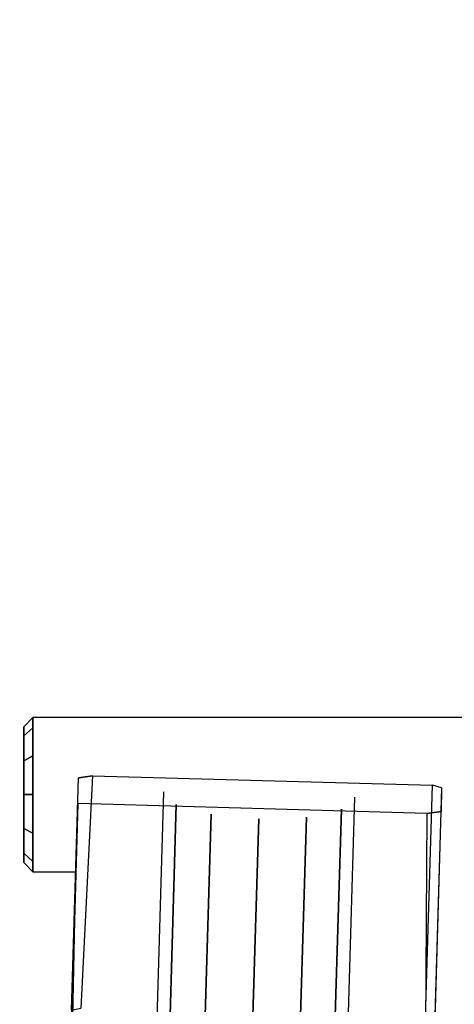
# Model space of a CAD drawing. Units: metres. Extents: x 2.798 to 3.338, y -5.272 to -4.715.
# Drawn here: x 2.798 to 2.846, y -4.878 to -4.77 of the extents above; entities that cross this region are included whole.
import ezdxf
from ezdxf.enums import TextEntityAlignment as Align

# ---------------------------------------------------------------- set-up
doc = ezdxf.new("R2010")
doc.units = ezdxf.units.M
doc.header["$MEASUREMENT"] = 0
for name, color, linetype in [('-2D', 7, 'Continuous'), ('72_OFML_OFFICE_D2_ANY', 7, 'Continuous'), ('72_OFML_OFFICE_D3_ANY', 7, 'Continuous'), ('Scio 12 -plast', 7, 'Continuous')]:
    doc.layers.add(name, color=color, linetype=linetype)
doc.styles.add('PXCAD_STANDARD', font='txt')

# ---------------------------------------------------------------- blocks, each defined once
blk = doc.blocks.new('de45fdec-ba2d-4691-b259-910f4da7bad4')
at = {"layer": 'Scio 12 -plast', "color": 0, "invisible_edges": 14}
for points in [[(-268.4, 194.5, 570), (-269.4, 193.46, 570), (-269.4, 192.46, 573.73)], [(-269.4, 192.46, 573.73), (-268.4, 193.36, 574.25), (-268.4, 194.5, 570)], [(-269.4, 193.46, 570), (-268.4, 194.5, 570), (-268.4, 193.36, 565.75)], [(-220.4, 193.36, 574.25), (-220.4, 194.5, 570), (-268.4, 194.5, 570)], [(-268.4, 194.5, 570), (-268.4, 193.36, 574.25), (-220.4, 193.36, 574.25)], [(-220.4, 194.5, 570), (-220.4, 193.36, 565.75), (-268.4, 193.36, 565.75)], [(-268.4, 193.36, 565.75), (-268.4, 194.5, 570), (-220.4, 194.5, 570)], [(-269.4, 192.46, 573.73), (-269.4, 193.46, 570), (-269.4, 192.46, 566.27)], [(-268.4, 193.36, 565.75), (-269.4, 192.46, 566.27), (-269.4, 193.46, 570)], [(-268.4, 193.36, 574.25), (-269.4, 192.46, 573.73), (-269.4, 189.73, 576.46)], [(-269.4, 189.73, 576.46), (-268.4, 190.25, 577.36), (-268.4, 193.36, 574.25)], [(-269.4, 192.46, 566.27), (-268.4, 193.36, 565.75), (-268.4, 190.25, 562.64)], [(-220.4, 190.25, 577.36), (-220.4, 193.36, 574.25), (-268.4, 193.36, 574.25)], [(-268.4, 193.36, 574.25), (-268.4, 190.25, 577.36), (-220.4, 190.25, 577.36)], [(-220.4, 193.36, 565.75), (-220.4, 190.25, 562.64), (-268.4, 190.25, 562.64)], [(-268.4, 190.25, 562.64), (-268.4, 193.36, 565.75), (-220.4, 193.36, 565.75)], [(-269.4, 186, 577.46), (-269.4, 189.73, 576.46), (-269.4, 192.46, 573.73)], [(-269.4, 186, 577.46), (-269.4, 192.46, 573.73), (-269.4, 192.46, 566.27)], [(-269.4, 192.46, 566.27), (-269.4, 189.73, 563.54), (-269.4, 186, 562.54)], [(-269.4, 192.46, 566.27), (-269.4, 186, 562.54), (-269.4, 179.54, 566.27)], [(-269.4, 186, 577.46), (-269.4, 192.46, 566.27), (-269.4, 179.54, 566.27)], [(-268.4, 190.25, 562.64), (-269.4, 189.73, 563.54), (-269.4, 192.46, 566.27)], [(-268.4, 190.25, 577.36), (-269.4, 189.73, 576.46), (-269.4, 186, 577.46)], [(-269.4, 186, 577.46), (-268.4, 186, 578.5), (-268.4, 190.25, 577.36)], [(-269.4, 189.73, 563.54), (-268.4, 190.25, 562.64), (-268.4, 186, 561.5)], [(-268.4, 186, 561.5), (-269.4, 186, 562.54), (-269.4, 189.73, 563.54)], [(-220.4, 186, 578.5), (-220.4, 190.25, 577.36), (-268.4, 190.25, 577.36)], [(-268.4, 190.25, 577.36), (-268.4, 186, 578.5), (-220.4, 186, 578.5)], [(-220.4, 190.25, 562.64), (-220.4, 186, 561.5), (-268.4, 186, 561.5)], [(-268.4, 186, 561.5), (-268.4, 190.25, 562.64), (-220.4, 190.25, 562.64)], [(-264.14, 162.28, 581.67), (-263.13, 162.51, 582.64), (-261.83, 188.08, 575.73)], [(-261.83, 188.08, 575.73), (-263.39, 187.86, 574.73), (-264.14, 162.28, 581.67)], [(-264.14, 162.28, 581.67), (-263.39, 187.86, 574.73), (-263.43, 185, 564.14)], [(-225, 183.91, 564.27), (-263.43, 185, 564.14), (-263.39, 187.86, 574.73)], [(-263.39, 187.86, 574.73), (-261.83, 188.08, 575.73), (-223.44, 184.14, 565.27)], [(-223.44, 184.14, 565.27), (-225, 183.91, 564.27), (-263.39, 187.86, 574.73)], [(-261.83, 188.08, 575.73), (-263.13, 162.51, 582.64), (-225.15, 161.45, 582.77)], [(-225.15, 161.45, 582.77), (-224.4, 187.03, 575.86), (-261.83, 188.08, 575.73)], [(-261.83, 188.08, 575.73), (-224.4, 187.03, 575.86), (-223.4, 186.74, 574.9)], [(-223.4, 186.74, 574.9), (-223.44, 184.14, 565.27), (-261.83, 188.08, 575.73)], [(-223.4, 186.74, 574.9), (-224.4, 187.03, 575.86), (-225.15, 161.45, 582.77)], [(-225.15, 161.45, 582.77), (-224.15, 161.16, 581.81), (-223.4, 186.74, 574.9)], [(-223.4, 186.74, 574.9), (-224.15, 161.16, 581.81), (-224.19, 158.57, 572.15)], [(-224.19, 158.57, 572.15), (-223.44, 184.14, 565.27), (-223.4, 186.74, 574.9)], [(-269.4, 179.54, 573.73), (-269.4, 182.27, 576.46), (-269.4, 186, 577.46)], [(-269.4, 186, 562.54), (-269.4, 182.27, 563.54), (-269.4, 179.54, 566.27)], [(-269.4, 179.54, 573.73), (-269.4, 186, 577.46), (-269.4, 179.54, 566.27)], [(-268.4, 186, 578.5), (-269.4, 186, 577.46), (-269.4, 182.27, 576.46)], [(-269.4, 182.27, 576.46), (-268.4, 181.75, 577.36), (-268.4, 186, 578.5)], [(-268.4, 181.75, 562.64), (-269.4, 182.27, 563.54), (-269.4, 186, 562.54)], [(-269.4, 186, 562.54), (-268.4, 186, 561.5), (-268.4, 181.75, 562.64)], [(-220.4, 181.75, 577.36), (-220.4, 186, 578.5), (-268.4, 186, 578.5)], [(-268.4, 186, 578.5), (-268.4, 181.75, 577.36), (-220.4, 181.75, 577.36)], [(-220.4, 186, 561.5), (-220.4, 181.75, 562.64), (-268.4, 181.75, 562.64)], [(-268.4, 181.75, 562.64), (-268.4, 186, 561.5), (-220.4, 186, 561.5)], [(-254.72, 161.3, 579.32), (-253.99, 186.3, 572.73), (-252.6, 184.92, 567.65)], [(-232.99, 185.7, 572.8), (-233.73, 160.7, 579.39), (-235.16, 159.41, 574.31)], [(-235.16, 159.41, 574.31), (-234.42, 184.4, 567.72), (-232.99, 185.7, 572.8)], [(-263.43, 185, 564.14), (-264.18, 159.43, 571.04), (-264.14, 162.28, 581.67)], [(-264.18, 159.43, 571.04), (-263.43, 185, 564.14), (-225, 183.91, 564.27)], [(-252.6, 184.92, 567.65), (-253.34, 159.93, 574.24), (-254.72, 161.3, 579.32)], [(-253.34, 159.93, 574.24), (-252.6, 184.92, 567.65), (-248.77, 183.83, 563.95)], [(-234.42, 184.4, 567.72), (-235.16, 159.41, 574.31), (-239.02, 158.55, 570.58)], [(-239.02, 158.55, 570.58), (-238.28, 183.53, 563.99), (-234.42, 184.4, 567.72)], [(-225, 183.91, 564.27), (-225.19, 158.33, 571.18), (-264.18, 159.43, 571.04)], [(-248.77, 183.83, 563.95), (-249.51, 158.84, 570.54), (-253.34, 159.93, 574.24)], [(-249.51, 158.84, 570.54), (-248.77, 183.83, 563.95), (-243.53, 183.32, 562.61)], [(-243.53, 183.32, 562.61), (-244.27, 158.34, 569.2), (-249.51, 158.84, 570.54)], [(-238.28, 183.53, 563.99), (-239.02, 158.55, 570.58), (-244.27, 158.34, 569.2)], [(-244.27, 158.34, 569.2), (-243.53, 183.32, 562.61), (-238.28, 183.53, 563.99)], [(-224.19, 158.57, 572.15), (-225.19, 158.33, 571.18), (-225, 183.91, 564.27)], [(-225, 183.91, 564.27), (-223.44, 184.14, 565.27), (-224.19, 158.57, 572.15)], [(-268.4, 181.75, 577.36), (-269.4, 182.27, 576.46), (-269.4, 179.54, 573.73)], [(-268.4, 178.64, 565.75), (-269.4, 179.54, 566.27), (-269.4, 182.27, 563.54)], [(-269.4, 182.27, 563.54), (-268.4, 181.75, 562.64), (-268.4, 178.64, 565.75)], [(-269.4, 179.54, 573.73), (-268.4, 178.64, 574.25), (-268.4, 181.75, 577.36)], [(-220.4, 178.64, 574.25), (-220.4, 181.75, 577.36), (-268.4, 181.75, 577.36)], [(-268.4, 181.75, 577.36), (-268.4, 178.64, 574.25), (-220.4, 178.64, 574.25)], [(-220.4, 181.75, 562.64), (-220.4, 178.64, 565.75), (-268.4, 178.64, 565.75)], [(-268.4, 178.64, 565.75), (-268.4, 181.75, 562.64), (-220.4, 181.75, 562.64)], [(-269.4, 178.53, 570), (-269.4, 179.54, 573.73), (-269.4, 179.54, 566.27)], [(-268.4, 178.64, 574.25), (-269.4, 179.54, 573.73), (-269.4, 178.53, 570)], [(-268.4, 177.5, 570), (-269.4, 178.53, 570), (-269.4, 179.54, 566.27)], [(-269.4, 179.54, 566.27), (-268.4, 178.64, 565.75), (-268.4, 177.5, 570)], [(-269.4, 178.53, 570), (-268.4, 177.5, 570), (-268.4, 178.64, 574.25)], [(-220.4, 177.5, 570), (-220.4, 178.64, 574.25), (-268.4, 178.64, 574.25)], [(-268.4, 178.64, 574.25), (-268.4, 177.5, 570), (-220.4, 177.5, 570)], [(-220.4, 178.64, 565.75), (-220.4, 177.5, 570), (-268.4, 177.5, 570)], [(-268.4, 177.5, 570), (-268.4, 178.64, 565.75), (-220.4, 178.64, 565.75)]]:
    blk.add_3dface(points, dxfattribs=at)
blk = doc.blocks.new('9fea7ca6-8b03-4f63-9819-58c8aa8b30cb')
at = {"layer": '-2D'}
blk.add_lwpolyline([(0, 290.51), (-39.63, 288.69), (-74.3, 285.7), (-107.05, 280.67), (-140.89, 272.92), (-178.89, 262.85), (-190.7, 259.13), (-200.41, 254.96), (-200.4, 315.73), (-201.68, 320.75), (-205.15, 324.23), (-209.9, 325.5), (-214.65, 324.23), (-218.13, 320.75), (-219.4, 316), (-219.4, 233.89), (-220.6, 230.03), (-220.6, 194.5), (-268.4, 194.5), (-269.4, 193.46), (-269.4, 178.53), (-268.4, 177.5), (-263.69, 177.5), (-269.85, -119.11)], dxfattribs=at)
blk = doc.blocks.new('306bf9a2-860f-4659-aa53-505201b30b50')
at = {"layer": '72_OFML_OFFICE_D2_ANY'}
blk.add_blockref('9fea7ca6-8b03-4f63-9819-58c8aa8b30cb', (0, 0), dxfattribs=at)
at = {"layer": '72_OFML_OFFICE_D3_ANY'}
blk.add_blockref('de45fdec-ba2d-4691-b259-910f4da7bad4', (0, 0), dxfattribs=at)
blk = doc.blocks.new('48a188f9-4279-41f7-ba75-8c8923abd6a5', base_point=(-269.9, 325.5, -0.01))
blk.add_blockref('306bf9a2-860f-4659-aa53-505201b30b50', (0, 0))
at = {"style": 'PXCAD_STANDARD'}
blk.add_attdef('DPOS', text='', height=0.1, dxfattribs=at).set_placement((0.1, -230.68), align=Align.CENTER)

msp = doc.modelspace()

# ---------------------------------------------------------------- block references
at = {"xscale": 0.001, "yscale": 0.001, "zscale": 0.001}
msp.add_blockref('48a188f9-4279-41f7-ba75-8c8923abd6a5', (2.79839, -4.71549), dxfattribs=at)

doc.saveas('drawing.dxf')
